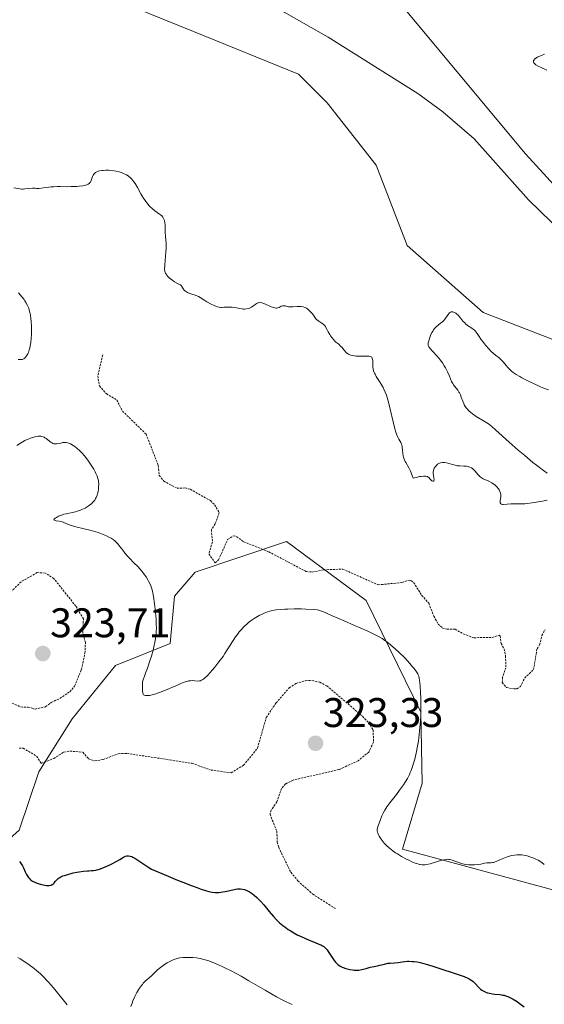
# Model space of a CAD drawing. Units: metres. Extents: x 629022 to 632507, y 4669471 to 4671848.
# Drawn here: x 629828 to 629955, y 4670302 to 4670540 of the extents above; entities that cross this region are included whole.
import ezdxf
from ezdxf.enums import TextEntityAlignment as Align

# ---------------------------------------------------------------- set-up
doc = ezdxf.new("R2010")
doc.units = ezdxf.units.M
doc.header["$MEASUREMENT"] = 0
doc.linetypes.add('TRAZOS', pattern=[0.75, 0.5, -0.25])
for name, color, linetype, lineweight in [('Carátula', 7, 'Continuous', 5), ('Corriente natural lineal', 142, 'Continuous', 13), ('Curva de nivel auxiliar', 36, 'TRAZOS', 0), ('Curva de nivel maestra', 36, 'Continuous', 30), ('Curva de nivel normal', 36, 'Continuous', 0), ('Matorral', 135, 'Continuous', 0), ('Matorral CxS', 135, 'Continuous', 0), ('Punto de cota en terreno', 7, 'Continuous', 0), ('Rótulo de punto de cota en terreno', 19, 'Continuous', 0)]:
    doc.layers.add(name, color=color, linetype=linetype, lineweight=lineweight)
doc.styles.add('Arial', font='txt', dxfattribs={"height": 0.2})

# ---------------------------------------------------------------- blocks, each defined once
blk = doc.blocks.new('*U171')
at = {"layer": 'Curva de nivel normal', "color": 36, "linetype": 'Continuous', "lineweight": 0}
for points in [[(629827.91, 4670473.63, 320), (629828.79, 4670472.62, 320), (629829.24, 4670472.03, 320), (629829.44, 4670471.74, 320), (629829.72, 4670471.31, 320), (629830.07, 4670470.64, 320), (629830.37, 4670469.92, 320), (629830.49, 4670469.55, 320), (629830.6, 4670469.15, 320), (629830.78, 4670468.31, 320), (629830.92, 4670467.41, 320), (629830.98, 4670466.79, 320), (629831.06, 4670465.51, 320), (629831.08, 4670464.2, 320), (629831.06, 4670463.55, 320), (629831.01, 4670462.59, 320), (629830.9, 4670461.66, 320), (629830.83, 4670461.22, 320), (629830.66, 4670460.37, 320), (629830.51, 4670459.85, 320), (629830.29, 4670459.23, 320), (629830.17, 4670458.94, 320), (629829.88, 4670458.4, 320), (629829.72, 4670458.18, 320), (629829.56, 4670457.99, 320), (629829.45, 4670457.89, 320), (629829.22, 4670457.72, 320), (629829.09, 4670457.66, 320), (629828.83, 4670457.57, 320), (629828.53, 4670457.53, 320), (629828.31, 4670457.52, 320), (629827.83, 4670457.54, 320)], [(629827.5, 4670436.74, 320), (629828.39, 4670437.31, 320), (629828.82, 4670437.56, 320), (629829.47, 4670437.91, 320), (629830.4, 4670438.35, 320), (629830.81, 4670438.51, 320), (629831.59, 4670438.76, 320), (629832.14, 4670438.89, 320), (629832.65, 4670438.96, 320), (629832.88, 4670438.98, 320), (629833.32, 4670438.96, 320), (629833.52, 4670438.93, 320), (629833.91, 4670438.82, 320), (629834.15, 4670438.71, 320), (629834.32, 4670438.62, 320), (629834.64, 4670438.4, 320), (629834.89, 4670438.2, 320), (629835.41, 4670437.76, 320), (629835.82, 4670437.46, 320), (629836.11, 4670437.29, 320), (629836.25, 4670437.23, 320), (629836.48, 4670437.16, 320), (629836.71, 4670437.12, 320), (629836.87, 4670437.11, 320), (629837.19, 4670437.12, 320), (629837.51, 4670437.17, 320), (629838.15, 4670437.32, 320), (629838.6, 4670437.42, 320), (629838.97, 4670437.47, 320), (629839.16, 4670437.48, 320), (629839.43, 4670437.46, 320), (629839.83, 4670437.38, 320), (629840.05, 4670437.31, 320), (629840.5, 4670437.11, 320), (629841.17, 4670436.72, 320), (629841.53, 4670436.47, 320), (629842.11, 4670436.03, 320), (629842.7, 4670435.49, 320), (629843, 4670435.2, 320), (629843.3, 4670434.88, 320), (629843.9, 4670434.19, 320), (629844.48, 4670433.46, 320), (629844.85, 4670432.96, 320), (629845.52, 4670431.98, 320), (629846.13, 4670430.96, 320), (629846.45, 4670430.35, 320), (629846.64, 4670429.97, 320), (629846.94, 4670429.3, 320), (629847.14, 4670428.72, 320), (629847.21, 4670428.46, 320), (629847.28, 4670428.06, 320), (629847.33, 4670427.38, 320), (629847.31, 4670426.65, 320), (629847.28, 4670426.25, 320), (629847.19, 4670425.62, 320), (629847.04, 4670424.99, 320), (629846.94, 4670424.68, 320), (629846.72, 4670424.14, 320), (629846.58, 4670423.89, 320), (629846.35, 4670423.51, 320), (629846.07, 4670423.16, 320), (629845.92, 4670422.98, 320), (629845.58, 4670422.65, 320), (629845.39, 4670422.49, 320), (629845.09, 4670422.25, 320), (629844.76, 4670422.02, 320), (629844.04, 4670421.6, 320), (629843.26, 4670421.23, 320), (629842.72, 4670421.01, 320), (629842.37, 4670420.88, 320), (629841.67, 4670420.67, 320), (629840.93, 4670420.49, 320), (629839.54, 4670420.22, 320), (629838.87, 4670420.07, 320), (629838.54, 4670419.97, 320), (629837.87, 4670419.72, 320), (629837.59, 4670419.6, 320), (629837.09, 4670419.34, 320), (629836.79, 4670419.15, 320), (629836.52, 4670418.89, 320), (629836.48, 4670418.79, 320), (629836.57, 4670418.66, 320), (629836.77, 4670418.58, 320), (629837.04, 4670418.52, 320), (629837.75, 4670418.42, 320), (629838.33, 4670418.3, 320), (629838.88, 4670418.12, 320), (629839.98, 4670417.65, 320), (629840.62, 4670417.4, 320), (629840.98, 4670417.27, 320), (629841.8, 4670417.05, 320), (629843.78, 4670416.59, 320), (629845.51, 4670416.16, 320), (629846.62, 4670415.85, 320), (629847.18, 4670415.67, 320), (629848.02, 4670415.38, 320), (629848.83, 4670415.05, 320), (629849.22, 4670414.87, 320), (629849.96, 4670414.5, 320), (629850.31, 4670414.29, 320), (629850.79, 4670413.97, 320), (629851.22, 4670413.63, 320), (629851.48, 4670413.4, 320), (629851.95, 4670412.91, 320), (629852.36, 4670412.4, 320), (629853.13, 4670411.36, 320), (629853.71, 4670410.59, 320), (629854.35, 4670409.86, 320), (629854.82, 4670409.39, 320), (629855.78, 4670408.45, 320), (629856.86, 4670407.37, 320), (629857.2, 4670407, 320), (629857.85, 4670406.23, 320), (629858.43, 4670405.44, 320), (629858.79, 4670404.92, 320), (629859.21, 4670404.23, 320), (629859.39, 4670403.9, 320), (629859.75, 4670403.15, 320), (629859.9, 4670402.78, 320), (629860.15, 4670402.01, 320), (629860.3, 4670401.45, 320), (629860.56, 4670400.16, 320), (629860.81, 4670398.41, 320), (629860.97, 4670397.14, 320), (629861.13, 4670395.47, 320), (629861.19, 4670394.7, 320), (629861.26, 4670393.3, 320), (629861.27, 4670392.65, 320), (629861.23, 4670391.69, 320), (629861.19, 4670391.19, 320), (629861.08, 4670390.13, 320), (629860.9, 4670389.04, 320), (629860.77, 4670388.39, 320), (629860.49, 4670387.23, 320), (629860.07, 4670385.76, 320), (629859.79, 4670384.89, 320), (629859.1, 4670382.82, 320), (629858.68, 4670381.6, 320), (629857.92, 4670379.51, 320), (629857.88, 4670378.05, 320), (629857.88, 4670377.54, 320), (629857.9, 4670377.26, 320), (629857.96, 4670376.84, 320), (629858.06, 4670376.57, 320), (629858.2, 4670376.39, 320), (629858.35, 4670376.31, 320), (629858.63, 4670376.23, 320), (629858.79, 4670376.21, 320), (629859.07, 4670376.2, 320), (629859.6, 4670376.26, 320), (629860.26, 4670376.4, 320), (629860.65, 4670376.51, 320), (629862.03, 4670376.96, 320), (629863.07, 4670377.35, 320), (629864.49, 4670377.92, 320), (629865.17, 4670378.22, 320), (629865.82, 4670378.51, 320), (629867.01, 4670379.06, 320), (629867.8, 4670379.4, 320), (629868.53, 4670379.66, 320), (629868.88, 4670379.74, 320), (629869.09, 4670379.78, 320), (629869.51, 4670379.82, 320), (629869.9, 4670379.83, 320), (629870.62, 4670379.77, 320), (629871.34, 4670379.72, 320), (629871.73, 4670379.76, 320), (629871.93, 4670379.8, 320), (629872.23, 4670379.92, 320), (629872.56, 4670380.11, 320), (629872.73, 4670380.24, 320), (629873.12, 4670380.56, 320), (629873.34, 4670380.76, 320), (629873.69, 4670381.11, 320), (629874.41, 4670381.89, 320), (629874.81, 4670382.35, 320), (629875.44, 4670383.11, 320), (629876.42, 4670384.37, 320), (629877.41, 4670385.71, 320), (629877.88, 4670386.4, 320), (629880.46, 4670390.42, 320), (629881.04, 4670391.22, 320), (629881.33, 4670391.61, 320), (629881.78, 4670392.16, 320), (629882.26, 4670392.67, 320), (629882.58, 4670392.99, 320), (629883.25, 4670393.59, 320), (629883.58, 4670393.87, 320), (629884.25, 4670394.38, 320), (629884.92, 4670394.84, 320), (629885.35, 4670395.11, 320), (629886.17, 4670395.58, 320), (629887.01, 4670396.01, 320), (629887.4, 4670396.19, 320), (629888.18, 4670396.48, 320), (629888.7, 4670396.63, 320), (629889.05, 4670396.72, 320), (629889.81, 4670396.86, 320), (629890.27, 4670396.93, 320), (629891.27, 4670397.04, 320), (629892.34, 4670397.12, 320), (629893.08, 4670397.16, 320), (629894.62, 4670397.2, 320), (629896.37, 4670397.18, 320), (629897.48, 4670397.15, 320), (629899.33, 4670397.05, 320), (629900.21, 4670396.95, 320), (629900.6, 4670396.87, 320), (629901.22, 4670396.67, 320), (629901.59, 4670396.54, 320), (629902.49, 4670396.16, 320), (629903.7, 4670395.63, 320), (629906.73, 4670394.27, 320), (629909.21, 4670393.19, 320), (629912.31, 4670391.87, 320), (629913.78, 4670391.18, 320), (629914.73, 4670390.68, 320), (629915.2, 4670390.42, 320), (629915.89, 4670389.99, 320), (629916.58, 4670389.53, 320), (629917.03, 4670389.2, 320), (629917.92, 4670388.52, 320), (629919.19, 4670387.44, 320), (629919.98, 4670386.72, 320), (629921.38, 4670385.33, 320), (629922.65, 4670383.98, 320), (629923.3, 4670383.2, 320), (629923.67, 4670382.74, 320), (629924.24, 4670381.94, 320), (629924.52, 4670381.49, 320), (629924.63, 4670381.27, 320), (629924.77, 4670380.93, 320), (629924.92, 4670380.36, 320), (629924.98, 4670380.03, 320), (629925.08, 4670379.21, 320), (629925.14, 4670378.54, 320), (629925.23, 4670376.92, 320), (629925.28, 4670375.56, 320), (629925.3, 4670373.45, 320), (629925.26, 4670371.41, 320), (629925.2, 4670370.11, 320), (629925.14, 4670369.26, 320), (629924.99, 4670367.59, 320), (629924.79, 4670365.96, 320), (629924.68, 4670365.16, 320), (629924.48, 4670363.99, 320), (629924.15, 4670362.28, 320), (629923.81, 4670360.82, 320), (629923.62, 4670360.11, 320), (629923.3, 4670359.08, 320), (629922.93, 4670358.08, 320), (629922.72, 4670357.59, 320), (629922.5, 4670357.11, 320), (629922.02, 4670356.17, 320), (629921.47, 4670355.24, 320), (629921.06, 4670354.61, 320), (629920.14, 4670353.31, 320), (629919.36, 4670352.29, 320), (629917.78, 4670350.26, 320), (629917.09, 4670349.32, 320), (629916.79, 4670348.88, 320), (629916.54, 4670348.47, 320), (629916.14, 4670347.74, 320), (629915.84, 4670347.09, 320), (629915.41, 4670345.95, 320), (629915, 4670344.92, 320), (629914.84, 4670344.42, 320), (629914.74, 4670343.93, 320), (629914.73, 4670343.68, 320), (629914.74, 4670343.44, 320), (629914.77, 4670343.28, 320), (629914.85, 4670342.96, 320), (629915.05, 4670342.48, 320), (629915.22, 4670342.16, 320), (629915.65, 4670341.51, 320), (629916.16, 4670340.85, 320), (629916.44, 4670340.52, 320), (629916.9, 4670340.03, 320), (629917.66, 4670339.32, 320), (629918.51, 4670338.64, 320), (629919.14, 4670338.19, 320), (629919.6, 4670337.9, 320), (629920.62, 4670337.29, 320), (629921.79, 4670336.66, 320), (629922.4, 4670336.35, 320), (629923.3, 4670335.94, 320), (629924.16, 4670335.6, 320), (629924.56, 4670335.48, 320), (629924.93, 4670335.38, 320), (629925.16, 4670335.33, 320), (629925.6, 4670335.28, 320), (629925.81, 4670335.27, 320), (629926.23, 4670335.29, 320), (629926.64, 4670335.34, 320), (629927.53, 4670335.54, 320), (629929.84, 4670336.22, 320), (629930.87, 4670336.5, 320), (629931.4, 4670336.59, 320), (629931.63, 4670336.61, 320), (629932.04, 4670336.59, 320), (629932.3, 4670336.55, 320), (629932.87, 4670336.37, 320), (629933.97, 4670335.95, 320), (629934.63, 4670335.73, 320), (629935.35, 4670335.53, 320), (629935.74, 4670335.45, 320), (629936.13, 4670335.38, 320), (629936.94, 4670335.3, 320), (629937.74, 4670335.27, 320), (629938.26, 4670335.28, 320), (629939.2, 4670335.35, 320), (629939.8, 4670335.44, 320), (629940.73, 4670335.63, 320), (629941.26, 4670335.72, 320), (629942.24, 4670335.72, 320), (629942.66, 4670335.79, 320), (629942.91, 4670335.86, 320), (629943.5, 4670336.07, 320), (629944.97, 4670336.68, 320), (629946.21, 4670337.16, 320), (629946.96, 4670337.4, 320), (629947.34, 4670337.5, 320), (629947.92, 4670337.62, 320), (629948.51, 4670337.69, 320), (629948.81, 4670337.71, 320), (629949.42, 4670337.71, 320), (629949.74, 4670337.69, 320), (629950.22, 4670337.63, 320), (629950.71, 4670337.53, 320), (629951.04, 4670337.44, 320), (629951.7, 4670337.23, 320), (629952.67, 4670336.85, 320), (629953.28, 4670336.56, 320), (629953.66, 4670336.37, 320), (629954.32, 4670335.97, 320), (629954.64, 4670335.75, 320), (629955.17, 4670335.34, 320)]]:
    blk.add_polyline3d(points, dxfattribs=at)
blk = doc.blocks.new('*U180')
at = {"layer": 'Curva de nivel normal', "color": 36, "linetype": 'Continuous', "lineweight": 0}
for points in [[(629826.75, 4670499.04, 315), (629828.22, 4670498.8, 315), (629828.73, 4670498.77, 315), (629829, 4670498.78, 315), (629829.41, 4670498.82, 315), (629830.37, 4670498.93, 315), (629831.26, 4670498.98, 315), (629831.93, 4670498.98, 315), (629832.3, 4670498.95, 315), (629832.89, 4670498.89, 315), (629833.99, 4670499.08, 315), (629834.65, 4670499.17, 315), (629835.83, 4670499.3, 315), (629836.35, 4670499.34, 315), (629837.29, 4670499.38, 315), (629838.11, 4670499.38, 315), (629839.58, 4670499.35, 315), (629840.65, 4670499.36, 315), (629842.01, 4670499.42, 315), (629842.63, 4670499.48, 315), (629843.46, 4670499.59, 315), (629843.82, 4670499.66, 315), (629844.41, 4670499.81, 315), (629844.64, 4670499.91, 315), (629844.78, 4670499.98, 315), (629845.01, 4670500.14, 315), (629845.2, 4670500.33, 315), (629845.31, 4670500.48, 315), (629845.48, 4670500.83, 315), (629845.83, 4670501.83, 315), (629846, 4670502.17, 315), (629846.11, 4670502.34, 315), (629846.38, 4670502.64, 315), (629846.55, 4670502.78, 315), (629846.85, 4670502.96, 315), (629847.21, 4670503.09, 315), (629847.49, 4670503.17, 315), (629848.09, 4670503.27, 315), (629848.41, 4670503.3, 315), (629849.08, 4670503.32, 315), (629849.77, 4670503.31, 315), (629850.22, 4670503.28, 315), (629851.08, 4670503.18, 315), (629851.52, 4670503.11, 315), (629852.3, 4670502.93, 315), (629852.96, 4670502.73, 315), (629853.35, 4670502.57, 315), (629854.04, 4670502.23, 315), (629854.44, 4670501.99, 315), (629854.64, 4670501.85, 315), (629854.93, 4670501.61, 315), (629855.37, 4670501.14, 315), (629855.85, 4670500.5, 315), (629856.11, 4670500.1, 315), (629856.69, 4670499.13, 315), (629857.55, 4670497.62, 315), (629858.02, 4670496.85, 315), (629858.74, 4670495.75, 315), (629859.11, 4670495.26, 315), (629859.48, 4670494.82, 315), (629859.73, 4670494.56, 315), (629860.22, 4670494.09, 315), (629860.92, 4670493.52, 315), (629862.06, 4670492.72, 315), (629862.27, 4670492.56, 315), (629862.6, 4670492.27, 315), (629862.83, 4670492.01, 315), (629862.94, 4670491.85, 315), (629863.1, 4670491.53, 315), (629863.22, 4670491.19, 315), (629863.27, 4670491, 315), (629863.33, 4670490.68, 315), (629863.39, 4670490.07, 315), (629863.42, 4670488.35, 315), (629863.46, 4670487.41, 315), (629863.62, 4670485.57, 315), (629863.65, 4670484.84, 315), (629863.64, 4670484.42, 315), (629863.59, 4670483.51, 315), (629863.41, 4670481.55, 315), (629863.3, 4670480.27, 315), (629863.28, 4670479.39, 315), (629863.31, 4670478.98, 315), (629863.36, 4670478.77, 315), (629863.49, 4670478.41, 315), (629863.69, 4670478.08, 315), (629863.82, 4670477.91, 315), (629864.05, 4670477.65, 315), (629864.49, 4670477.24, 315), (629865.26, 4670476.63, 315), (629865.67, 4670476.34, 315), (629866.24, 4670475.98, 315), (629866.57, 4670475.81, 315), (629867.08, 4670475.57, 315), (629867.34, 4670475.38, 315), (629867.46, 4670475.21, 315), (629867.68, 4670474.79, 315), (629867.82, 4670474.55, 315), (629867.92, 4670474.43, 315), (629868.15, 4670474.19, 315), (629868.35, 4670474.03, 315), (629868.8, 4670473.74, 315), (629869.4, 4670473.47, 315), (629869.82, 4670473.32, 315), (629870.7, 4670473.07, 315), (629871.32, 4670472.85, 315), (629871.51, 4670472.76, 315), (629871.88, 4670472.56, 315), (629873.04, 4670471.79, 315), (629873.51, 4670471.5, 315), (629874.51, 4670470.95, 315), (629875.24, 4670470.6, 315), (629875.81, 4670470.37, 315), (629876.08, 4670470.28, 315), (629876.49, 4670470.19, 315), (629876.91, 4670470.15, 315), (629877.14, 4670470.14, 315), (629877.63, 4670470.16, 315), (629878.75, 4670470.23, 315), (629879.34, 4670470.23, 315), (629879.65, 4670470.21, 315), (629880.27, 4670470.12, 315), (629881.48, 4670469.86, 315), (629882.05, 4670469.77, 315), (629882.32, 4670469.74, 315), (629882.59, 4670469.73, 315), (629883.08, 4670469.77, 315), (629883.53, 4670469.88, 315), (629883.8, 4670469.97, 315), (629884.29, 4670470.2, 315), (629884.6, 4670470.4, 315), (629885.12, 4670470.79, 315), (629885.48, 4670471.05, 315), (629885.69, 4670471.18, 315), (629885.81, 4670471.23, 315), (629886, 4670471.28, 315), (629886.34, 4670471.3, 315), (629886.78, 4670471.22, 315), (629887.04, 4670471.14, 315), (629887.65, 4670470.91, 315), (629889.03, 4670470.31, 315), (629889.68, 4670470.08, 315), (629889.97, 4670470.01, 315), (629890.22, 4670469.97, 315), (629890.37, 4670469.97, 315), (629890.64, 4670470, 315), (629890.97, 4670470.11, 315), (629891.47, 4670470.4, 315), (629891.58, 4670470.46, 315), (629891.82, 4670470.53, 315), (629892.05, 4670470.55, 315), (629892.21, 4670470.54, 315), (629892.52, 4670470.49, 315), (629892.67, 4670470.45, 315), (629893, 4670470.37, 315), (629893.29, 4670470.31, 315), (629893.83, 4670470.26, 315), (629894.29, 4670470.28, 315), (629895.33, 4670470.36, 315), (629896.11, 4670470.37, 315), (629896.34, 4670470.35, 315), (629896.78, 4670470.27, 315), (629897.19, 4670470.14, 315), (629897.44, 4670470.02, 315), (629897.6, 4670469.92, 315), (629897.92, 4670469.7, 315), (629898.44, 4670469.25, 315), (629898.76, 4670468.91, 315), (629898.96, 4670468.68, 315), (629899.3, 4670468.23, 315), (629899.44, 4670468.03, 315), (629899.69, 4670467.65, 315), (629899.88, 4670467.4, 315), (629900.11, 4670467.16, 315), (629900.24, 4670467.05, 315), (629900.57, 4670466.82, 315), (629901.31, 4670466.36, 315), (629901.66, 4670466.1, 315), (629901.82, 4670465.96, 315), (629901.96, 4670465.81, 315), (629902.19, 4670465.48, 315), (629902.33, 4670465.24, 315), (629902.61, 4670464.7, 315), (629902.84, 4670464.24, 315), (629903.24, 4670463.58, 315), (629903.46, 4670463.24, 315), (629903.82, 4670462.74, 315), (629904.19, 4670462.28, 315), (629904.38, 4670462.08, 315), (629904.74, 4670461.74, 315), (629905.42, 4670461.21, 315), (629905.88, 4670460.8, 315), (629906.16, 4670460.48, 315), (629906.69, 4670459.78, 315), (629907.11, 4670459.3, 315), (629907.37, 4670459.06, 315), (629907.51, 4670458.96, 315), (629907.74, 4670458.82, 315), (629908.12, 4670458.65, 315), (629908.33, 4670458.58, 315), (629908.79, 4670458.47, 315), (629909.62, 4670458.36, 315), (629910.21, 4670458.32, 315), (629910.61, 4670458.31, 315), (629911.38, 4670458.32, 315), (629912.37, 4670458.37, 315), (629912.77, 4670458.36, 315), (629913.1, 4670458.29, 315), (629913.23, 4670458.22, 315), (629913.41, 4670458.06, 315), (629913.52, 4670457.89, 315), (629913.62, 4670457.57, 315), (629913.66, 4670457.32, 315), (629913.68, 4670456.76, 315), (629913.66, 4670456.11, 315), (629913.67, 4670455.76, 315), (629913.74, 4670455.18, 315), (629913.85, 4670454.77, 315), (629913.92, 4670454.55, 315), (629914.08, 4670454.2, 315), (629914.2, 4670453.96, 315), (629914.51, 4670453.44, 315), (629915.29, 4670452.25, 315), (629915.71, 4670451.55, 315), (629916.14, 4670450.76, 315), (629916.35, 4670450.33, 315), (629916.66, 4670449.63, 315), (629916.94, 4670448.88, 315), (629917.12, 4670448.35, 315), (629917.45, 4670447.25, 315), (629917.89, 4670445.55, 315), (629918.59, 4670442.45, 315), (629919.01, 4670440.77, 315), (629919.26, 4670439.94, 315), (629919.42, 4670439.49, 315), (629919.74, 4670438.75, 315), (629919.97, 4670438.28, 315), (629920.41, 4670437.45, 315), (629920.58, 4670437.06, 315), (629920.65, 4670436.86, 315), (629920.74, 4670436.44, 315), (629920.83, 4670435.54, 315), (629920.89, 4670434.84, 315), (629921.01, 4670434.21, 315), (629921.1, 4670433.88, 315), (629921.27, 4670433.38, 315), (629921.5, 4670432.86, 315), (629921.64, 4670432.59, 315), (629922.34, 4670431.33, 315), (629922.76, 4670430.5, 315), (629923.2, 4670429.46, 315), (629923.43, 4670428.84, 315), (629924.44, 4670429.1, 315), (629925, 4670429.21, 315), (629925.33, 4670429.26, 315), (629925.89, 4670429.32, 315), (629926.23, 4670429.32, 315), (629926.42, 4670429.3, 315), (629926.73, 4670429.24, 315), (629926.86, 4670429.19, 315), (629927.06, 4670429.08, 315), (629927.21, 4670428.95, 315), (629927.53, 4670428.54, 315), (629927.75, 4670428.32, 315), (629927.95, 4670428.18, 315), (629928.15, 4670428.1, 315), (629928.34, 4670428.12, 315), (629928.43, 4670428.21, 315), (629928.47, 4670428.37, 315), (629928.48, 4670428.51, 315), (629928.44, 4670428.86, 315), (629928.32, 4670429.55, 315), (629928.28, 4670429.95, 315), (629928.29, 4670430.37, 315), (629928.32, 4670430.59, 315), (629928.46, 4670431.03, 315), (629928.54, 4670431.22, 315), (629928.76, 4670431.59, 315), (629928.96, 4670431.84, 315), (629929.29, 4670432.17, 315), (629929.47, 4670432.3, 315), (629929.66, 4670432.41, 315), (629929.8, 4670432.48, 315), (629930.07, 4670432.57, 315), (629930.51, 4670432.63, 315), (629930.83, 4670432.63, 315), (629931.05, 4670432.61, 315), (629931.52, 4670432.54, 315), (629932.09, 4670432.39, 315), (629933.29, 4670432.04, 315), (629933.88, 4670431.89, 315), (629934.17, 4670431.84, 315), (629934.71, 4670431.77, 315), (629935.69, 4670431.75, 315), (629936.35, 4670431.72, 315), (629936.72, 4670431.65, 315), (629936.9, 4670431.6, 315), (629937.16, 4670431.5, 315), (629937.54, 4670431.3, 315), (629937.9, 4670431.04, 315), (629938.07, 4670430.88, 315), (629938.4, 4670430.53, 315), (629939.07, 4670429.72, 315), (629939.45, 4670429.33, 315), (629939.66, 4670429.15, 315), (629939.88, 4670428.98, 315), (629940.36, 4670428.7, 315), (629940.7, 4670428.53, 315), (629941.38, 4670428.22, 315), (629941.88, 4670427.99, 315), (629942.49, 4670427.66, 315), (629942.77, 4670427.48, 315), (629943.16, 4670427.2, 315), (629943.52, 4670426.89, 315), (629943.68, 4670426.72, 315), (629944.07, 4670426.23, 315), (629944.24, 4670425.98, 315), (629944.44, 4670425.58, 315), (629944.57, 4670425.18, 315), (629944.62, 4670424.98, 315), (629944.64, 4670424.78, 315), (629944.64, 4670424.39, 315), (629944.5, 4670423.35, 315), (629944.49, 4670422.98, 315), (629944.52, 4670422.82, 315), (629944.63, 4670422.63, 315), (629944.81, 4670422.51, 315), (629944.93, 4670422.47, 315), (629945.25, 4670422.46, 315), (629946.18, 4670422.56, 315), (629947.1, 4670422.62, 315), (629947.8, 4670422.62, 315), (629949.49, 4670422.59, 315), (629950.49, 4670422.63, 315), (629951.04, 4670422.68, 315), (629952.21, 4670422.84, 315), (629954.69, 4670423.28, 315), (629955.89, 4670423.47, 315)], [(629955.89, 4670430.01, 315), (629954.99, 4670430.65, 315), (629953.31, 4670431.93, 315), (629952.41, 4670432.65, 315), (629950.42, 4670434.29, 315), (629948.86, 4670435.61, 315), (629946.66, 4670437.52, 315), (629943.35, 4670440.54, 315), (629942.47, 4670441.29, 315), (629942.05, 4670441.63, 315), (629941.63, 4670441.94, 315), (629940.82, 4670442.48, 315), (629938.65, 4670443.78, 315), (629938.34, 4670443.98, 315), (629937.78, 4670444.38, 315), (629937.29, 4670444.78, 315), (629937, 4670445.05, 315), (629936.5, 4670445.58, 315), (629936.34, 4670445.78, 315), (629936.05, 4670446.18, 315), (629935.81, 4670446.59, 315), (629935.66, 4670446.87, 315), (629935.41, 4670447.46, 315), (629935.07, 4670448.45, 315), (629934.87, 4670448.95, 315), (629934.64, 4670449.44, 315), (629934.51, 4670449.67, 315), (629934.2, 4670450.11, 315), (629933.5, 4670450.97, 315), (629933.15, 4670451.44, 315), (629932.99, 4670451.69, 315), (629932.71, 4670452.24, 315), (629932.19, 4670453.51, 315), (629931.74, 4670454.56, 315), (629931.25, 4670455.53, 315), (629930.97, 4670456.02, 315), (629930.5, 4670456.75, 315), (629929.99, 4670457.45, 315), (629929.72, 4670457.8, 315), (629929.15, 4670458.44, 315), (629928.07, 4670459.58, 315), (629927.45, 4670460.26, 315), (629927.19, 4670460.63, 315), (629927.12, 4670460.8, 315), (629927.08, 4670460.91, 315), (629927.04, 4670461.14, 315), (629927.05, 4670461.39, 315), (629927.08, 4670461.58, 315), (629927.19, 4670462.02, 315), (629927.46, 4670462.86, 315), (629927.64, 4670463.33, 315), (629927.97, 4670464.04, 315), (629928.23, 4670464.49, 315), (629928.37, 4670464.71, 315), (629928.58, 4670465, 315), (629928.74, 4670465.18, 315), (629929.06, 4670465.5, 315), (629929.39, 4670465.78, 315), (629930.07, 4670466.29, 315), (629930.56, 4670466.68, 315), (629930.78, 4670466.91, 315), (629931.18, 4670467.41, 315), (629931.89, 4670468.44, 315), (629932.13, 4670468.72, 315), (629932.24, 4670468.83, 315), (629932.43, 4670468.96, 315), (629932.62, 4670469.04, 315), (629932.76, 4670469.06, 315), (629933.04, 4670469.05, 315), (629933.18, 4670469.02, 315), (629933.47, 4670468.9, 315), (629933.76, 4670468.73, 315), (629933.95, 4670468.59, 315), (629934.32, 4670468.25, 315), (629934.71, 4670467.81, 315), (629935.48, 4670466.84, 315), (629935.9, 4670466.37, 315), (629936.12, 4670466.16, 315), (629936.61, 4670465.76, 315), (629937.61, 4670465.08, 315), (629938.06, 4670464.77, 315), (629938.25, 4670464.62, 315), (629938.42, 4670464.46, 315), (629938.7, 4670464.15, 315), (629938.94, 4670463.82, 315), (629939.4, 4670463.08, 315), (629939.84, 4670462.43, 315), (629940.19, 4670461.96, 315), (629940.97, 4670460.98, 315), (629941.8, 4670460.04, 315), (629942.23, 4670459.59, 315), (629942.89, 4670458.98, 315), (629943.35, 4670458.61, 315), (629944.23, 4670457.91, 315), (629944.65, 4670457.55, 315), (629944.84, 4670457.36, 315), (629945.21, 4670456.95, 315), (629945.93, 4670456.06, 315), (629946.33, 4670455.59, 315), (629946.55, 4670455.35, 315), (629947, 4670454.93, 315), (629947.25, 4670454.72, 315), (629947.67, 4670454.41, 315), (629948.39, 4670453.91, 315), (629949.24, 4670453.4, 315), (629949.72, 4670453.12, 315), (629951.36, 4670452.27, 315), (629952.54, 4670451.7, 315), (629954.08, 4670451, 315), (629954.79, 4670450.7, 315), (629956.19, 4670450.17, 315)], [(629955.79, 4670527.52, 315), (629954.41, 4670528.15, 315), (629953.72, 4670528.5, 315), (629953.14, 4670528.86, 315), (629952.91, 4670529.04, 315), (629952.74, 4670529.21, 315), (629952.66, 4670529.33, 315), (629952.57, 4670529.55, 315), (629952.55, 4670529.66, 315), (629952.59, 4670529.87, 315), (629952.69, 4670530.08, 315), (629952.8, 4670530.21, 315), (629953.09, 4670530.44, 315), (629953.51, 4670530.68, 315), (629953.84, 4670530.83, 315), (629954.52, 4670531.1, 315), (629955.24, 4670531.4, 315)]]:
    blk.add_polyline3d(points, dxfattribs=at)
blk = doc.blocks.new('*U182')
at = {"layer": 'Curva de nivel maestra', "color": 36, "linetype": 'Continuous', "lineweight": 30}
blk.add_polyline3d([(629828.19, 4670336.06, 325), (629828.43, 4670335.74, 325), (629828.58, 4670335.52, 325), (629828.85, 4670335.05, 325), (629829.1, 4670334.56, 325), (629829.54, 4670333.59, 325), (629829.85, 4670332.95, 325), (629830, 4670332.68, 325), (629830.31, 4670332.22, 325), (629830.63, 4670331.87, 325), (629830.85, 4670331.67, 325), (629831.33, 4670331.34, 325), (629831.87, 4670331.04, 325), (629832.17, 4670330.91, 325), (629832.65, 4670330.72, 325), (629833.47, 4670330.48, 325), (629834.29, 4670330.32, 325), (629834.7, 4670330.28, 325), (629835.11, 4670330.27, 325), (629835.3, 4670330.28, 325), (629835.66, 4670330.34, 325), (629835.83, 4670330.38, 325), (629836.05, 4670330.48, 325), (629836.18, 4670330.57, 325), (629836.42, 4670330.78, 325), (629836.57, 4670330.94, 325), (629836.88, 4670331.32, 325), (629837.17, 4670331.63, 325), (629837.54, 4670331.94, 325), (629837.77, 4670332.1, 325), (629838.17, 4670332.33, 325), (629838.66, 4670332.56, 325), (629839.02, 4670332.7, 325), (629839.82, 4670332.96, 325), (629841.12, 4670333.31, 325), (629842, 4670333.49, 325), (629842.57, 4670333.6, 325), (629843.61, 4670333.74, 325), (629844.57, 4670333.82, 325), (629844.94, 4670333.83, 325), (629845.61, 4670333.86, 325), (629846.09, 4670333.89, 325), (629846.59, 4670333.96, 325), (629846.86, 4670334.02, 325), (629847.28, 4670334.13, 325), (629847.74, 4670334.27, 325), (629848.76, 4670334.67, 325), (629849.82, 4670335.15, 325), (629850.5, 4670335.49, 325), (629851.71, 4670336.14, 325), (629852.4, 4670336.53, 325), (629853.31, 4670337.08, 325), (629853.66, 4670337.26, 325), (629853.82, 4670337.32, 325), (629854.13, 4670337.41, 325), (629854.29, 4670337.43, 325), (629854.54, 4670337.44, 325), (629854.93, 4670337.39, 325), (629855.36, 4670337.25, 325), (629855.58, 4670337.15, 325), (629856.07, 4670336.85, 325), (629857.73, 4670335.73, 325), (629859.17, 4670334.8, 325), (629860.11, 4670334.22, 325), (629864.13, 4670332.51, 325), (629866.37, 4670331.58, 325), (629867.69, 4670331.04, 325), (629869.94, 4670330.16, 325), (629871.32, 4670329.66, 325), (629872.11, 4670329.38, 325), (629873.41, 4670328.97, 325), (629873.94, 4670328.82, 325), (629874.81, 4670328.63, 325), (629875.47, 4670328.54, 325), (629875.82, 4670328.53, 325), (629876.42, 4670328.57, 325), (629877.35, 4670328.71, 325), (629877.94, 4670328.82, 325), (629879.03, 4670329.07, 325), (629880.08, 4670329.3, 325), (629880.39, 4670329.36, 325), (629880.93, 4670329.42, 325), (629881.4, 4670329.44, 325), (629881.67, 4670329.43, 325), (629882.16, 4670329.38, 325), (629882.59, 4670329.28, 325), (629882.81, 4670329.21, 325), (629883.16, 4670329.06, 325), (629883.79, 4670328.7, 325), (629884.51, 4670328.21, 325), (629884.92, 4670327.9, 325), (629885.57, 4670327.36, 325), (629886.25, 4670326.73, 325), (629886.58, 4670326.38, 325), (629887.25, 4670325.62, 325), (629888.59, 4670323.97, 325), (629889.62, 4670322.74, 325), (629890.27, 4670322.05, 325), (629890.6, 4670321.72, 325), (629891.11, 4670321.25, 325), (629891.91, 4670320.57, 325), (629892.33, 4670320.25, 325), (629893.2, 4670319.64, 325), (629893.65, 4670319.34, 325), (629894.58, 4670318.79, 325), (629895.52, 4670318.27, 325), (629896.15, 4670317.96, 325), (629897.36, 4670317.4, 325), (629898.22, 4670317.03, 325), (629899.72, 4670316.45, 325), (629900.62, 4670316.1, 325), (629901.23, 4670315.82, 325), (629901.48, 4670315.69, 325), (629901.8, 4670315.48, 325), (629901.95, 4670315.37, 325), (629902.22, 4670315.13, 325), (629902.61, 4670314.67, 325), (629902.88, 4670314.3, 325), (629903.49, 4670313.35, 325), (629903.98, 4670312.56, 325), (629904.27, 4670312.15, 325), (629904.6, 4670311.74, 325), (629904.78, 4670311.54, 325), (629905.19, 4670311.16, 325), (629905.42, 4670310.98, 325), (629905.8, 4670310.74, 325), (629906.21, 4670310.52, 325), (629906.51, 4670310.39, 325), (629907.13, 4670310.17, 325), (629907.45, 4670310.09, 325), (629908.1, 4670309.94, 325), (629908.75, 4670309.84, 325), (629909.16, 4670309.8, 325), (629909.93, 4670309.78, 325), (629910.31, 4670309.8, 325), (629910.98, 4670309.9, 325), (629911.36, 4670309.99, 325), (629912.04, 4670310.2, 325), (629912.52, 4670310.36, 325), (629913, 4670310.48, 325), (629914.02, 4670310.66, 325), (629914.83, 4670310.82, 325), (629915.38, 4670310.96, 325), (629916.5, 4670311.26, 325), (629917.31, 4670311.43, 325), (629917.83, 4670311.49, 325), (629918.89, 4670311.56, 325), (629919.8, 4670311.66, 325), (629920.8, 4670311.82, 325), (629921.38, 4670311.89, 325), (629922.05, 4670311.93, 325), (629922.41, 4670311.93, 325), (629923.21, 4670311.9, 325), (629923.65, 4670311.85, 325), (629924.37, 4670311.75, 325), (629925.15, 4670311.59, 325), (629925.71, 4670311.46, 325), (629926.87, 4670311.15, 325), (629928.68, 4670310.59, 325), (629934.78, 4670308.58, 325), (629935.79, 4670308.22, 325), (629936.63, 4670307.85, 325), (629937, 4670307.65, 325), (629937.35, 4670307.44, 325), (629937.94, 4670306.99, 325), (629938.45, 4670306.52, 325), (629939.25, 4670305.67, 325), (629939.73, 4670305.2, 325), (629940.03, 4670304.96, 325), (629940.23, 4670304.82, 325), (629940.66, 4670304.58, 325), (629941.15, 4670304.38, 325), (629941.43, 4670304.29, 325), (629941.87, 4670304.17, 325), (629942.63, 4670304.04, 325), (629943.2, 4670303.98, 325), (629944.45, 4670303.87, 325), (629945.11, 4670303.76, 325), (629945.44, 4670303.69, 325), (629946.04, 4670303.52, 325), (629946.35, 4670303.4, 325), (629946.84, 4670303.19, 325), (629947.64, 4670302.75, 325), (629948.58, 4670302.16, 325), (629949.12, 4670301.79, 325), (629950.31, 4670300.91, 325)], dxfattribs=at)
blk = doc.blocks.new('5PATER')
at = {"layer": 'Carátula', "linetype": 'Continuous', "lineweight": 5}
h = blk.add_hatch(color=250, dxfattribs=at)
edge = h.paths.add_edge_path()
edge.add_ellipse((0, 0.01), major_axis=(-1.33, -1.34), ratio=0.999422, start_angle=0, end_angle=360)

msp = doc.modelspace()

# ---------------------------------------------------------------- linework, layer by layer
at = {"layer": 'Corriente natural lineal', "color": 142, "linetype": 'Continuous', "lineweight": 13}
msp.add_polyline3d([(629964.96, 4670482.98, 311.77), (629951.32, 4670496.16, 311.61), (629938.2, 4670510.91, 311.65), (629930.61, 4670517.44, 311.57), (629924.56, 4670521.88, 311.54), (629902.84, 4670535.56, 311.44), (629875.17, 4670551.33, 311.2)], dxfattribs=at)
at = {"layer": 'Curva de nivel auxiliar', "color": 36, "linetype": 'TRAZOS', "lineweight": 0}
for points in [[(629848.3, 4670458.66, 317.5), (629847.11, 4670453.56, 317.5), (629847.49, 4670451.15, 317.5), (629849.19, 4670449.24, 317.5), (629851.69, 4670447.73, 317.5), (629853.07, 4670445.07, 317.5), (629858.81, 4670439.45, 317.5), (629861.75, 4670431.88, 317.5), (629861.96, 4670429.5, 317.5), (629863.06, 4670428.09, 317.5), (629866.3, 4670426.37, 317.5), (629868.25, 4670426.46, 317.5), (629869.5, 4670426.12, 317.5), (629874.35, 4670423.4, 317.5), (629875.38, 4670422.39, 317.5), (629876.47, 4670420.48, 317.5), (629875.51, 4670417.79, 317.5), (629874.59, 4670416.38, 317.5), (629874.85, 4670413.42, 317.5), (629873.98, 4670410.52, 317.5), (629875.52, 4670408.31, 317.5), (629876.34, 4670409.1, 317.5), (629878.52, 4670413.94, 317.5), (629879.91, 4670414.86, 317.5), (629880.71, 4670414.69, 317.5), (629882.39, 4670413.43, 317.5), (629888.47, 4670411.01, 317.5), (629897.55, 4670406.22, 317.5), (629899.02, 4670406.1, 317.5), (629901.74, 4670406.64, 317.5), (629906.39, 4670406.81, 317.5), (629914.97, 4670403.01, 317.5), (629920.69, 4670403.56, 317.5), (629922.45, 4670404.15, 317.5), (629922.93, 4670403.96, 317.5), (629923.53, 4670403.59, 317.5), (629925.48, 4670400.51, 317.5), (629927.22, 4670398.56, 317.5), (629928.41, 4670395.42, 317.5), (629929.5, 4670393.53, 317.5), (629930.55, 4670392.55, 317.5), (629931.61, 4670392.26, 317.5), (629933.57, 4670392.3, 317.5), (629935.52, 4670391.15, 317.5), (629938.09, 4670390.21, 317.5), (629942.57, 4670390.3, 317.5), (629944.32, 4670390.82, 317.5), (629944.52, 4670390.63, 317.5), (629944.7, 4670388.82, 317.5), (629945.46, 4670387.5, 317.5), (629945.77, 4670385.88, 317.5), (629945.88, 4670382.96, 317.5), (629945.05, 4670380.6, 317.5), (629944.99, 4670379.4, 317.5), (629946.01, 4670378.13, 317.5), (629947.91, 4670377.85, 317.5), (629948.52, 4670377.86, 317.5), (629949.44, 4670378.42, 317.5), (629950.43, 4670380.48, 317.5), (629952.55, 4670382.49, 317.5), (629953.4, 4670387.5, 317.5), (629954.02, 4670388.47, 317.5), (629954.6, 4670390.73, 317.5), (629955.36, 4670392.23, 317.5)], [(629831.94, 4670372.96, 322.5), (629834.47, 4670373.52, 322.5), (629835.84, 4670374.54, 322.5), (629837.94, 4670375.51, 322.5), (629840.32, 4670377.15, 322.5), (629841.48, 4670378.49, 322.5), (629843.13, 4670382.55, 322.5), (629843.98, 4670386.49, 322.5), (629844.11, 4670389.09, 322.5), (629843.44, 4670391.44, 322.5), (629843.62, 4670394.79, 322.5), (629841.79, 4670397.86, 322.5), (629836.48, 4670404.51, 322.5), (629834.42, 4670405.87, 322.5), (629832.43, 4670405.96, 322.5), (629828.52, 4670403.74, 322.5), (629826.27, 4670401.49, 322.5)], [(629828.06, 4670363.48, 322.5), (629829.03, 4670363.5, 322.5), (629832.3, 4670361.56, 322.5), (629833.42, 4670359.81, 322.5), (629836.43, 4670360.97, 322.5), (629838.83, 4670362.49, 322.5), (629840.37, 4670362.79, 322.5), (629843.49, 4670362.51, 322.5), (629844.89, 4670360.93, 322.5), (629846.35, 4670360.44, 322.5), (629848.37, 4670360.72, 322.5), (629852.06, 4670362.15, 322.5), (629854.11, 4670362.24, 322.5), (629869.87, 4670359.83, 322.5), (629874.54, 4670358.2, 322.5), (629879.37, 4670357.53, 322.5), (629882.39, 4670359.35, 322.5), (629885.74, 4670363.47, 322.5), (629887.88, 4670370.93, 322.5), (629890.23, 4670374.44, 322.5), (629893.44, 4670378.06, 322.5), (629895.07, 4670379.14, 322.5), (629897.37, 4670379.81, 322.5), (629898.9, 4670379.9, 322.5), (629900.81, 4670379.45, 322.5), (629902.52, 4670378.55, 322.5), (629911.16, 4670371.21, 322.5), (629912.62, 4670369.66, 322.5), (629913.75, 4670367.89, 322.5), (629913.83, 4670364.91, 322.5), (629912.68, 4670362.56, 322.5), (629910.14, 4670360.43, 322.5), (629905.52, 4670358.33, 322.5), (629894.37, 4670355.76, 322.5), (629892.55, 4670354.82, 322.5), (629891.58, 4670353.75, 322.5), (629890.44, 4670350.49, 322.5), (629889.04, 4670348.47, 322.5), (629888.78, 4670347.48, 322.5), (629890.42, 4670343.4, 322.5), (629890.54, 4670340.75, 322.5), (629890.9, 4670339.48, 322.5), (629893.78, 4670333.45, 322.5), (629895.55, 4670331.36, 322.5), (629899.11, 4670328.16, 322.5), (629904.66, 4670324.62, 322.5)], [(629826.35, 4670374.4, 322.5), (629828.42, 4670373.46, 322.5), (629830.21, 4670373.42, 322.5), (629831.94, 4670372.96, 322.5)]]:
    msp.add_polyline3d(points, dxfattribs=at)
at = {"layer": 'Curva de nivel normal', "color": 36, "linetype": 'Continuous', "lineweight": 0}
for points in [[(629839.7, 4670301.4, 330), (629836.35, 4670305.47, 330), (629835.24, 4670306.75, 330), (629834.71, 4670307.34, 330), (629834.19, 4670307.88, 330), (629833.21, 4670308.85, 330), (629832.29, 4670309.68, 330), (629831.69, 4670310.17, 330), (629830.52, 4670311.05, 330), (629829.21, 4670311.95, 330), (629828.35, 4670312.5, 330), (629827.77, 4670312.85, 330)], [(629894.14, 4670301.43, 330), (629892.73, 4670302.11, 330), (629891.87, 4670302.55, 330), (629890.36, 4670303.35, 330), (629887.61, 4670304.9, 330), (629883.63, 4670307.23, 330), (629881.77, 4670308.3, 330), (629879.39, 4670309.6, 330), (629878.04, 4670310.28, 330), (629877.23, 4670310.67, 330), (629875.74, 4670311.32, 330), (629874.38, 4670311.85, 330), (629873.74, 4670312.08, 330), (629872.8, 4670312.36, 330), (629871.88, 4670312.57, 330), (629871.43, 4670312.66, 330), (629870.98, 4670312.73, 330), (629870.1, 4670312.82, 330), (629869.26, 4670312.86, 330), (629868.73, 4670312.87, 330), (629867.76, 4670312.84, 330), (629866.96, 4670312.75, 330), (629866.59, 4670312.68, 330), (629866.06, 4670312.54, 330), (629865.78, 4670312.45, 330), (629865.21, 4670312.21, 330), (629864.36, 4670311.78, 330), (629863.9, 4670311.52, 330), (629863.22, 4670311.11, 330), (629862.57, 4670310.66, 330), (629862.27, 4670310.44, 330), (629861.99, 4670310.21, 330), (629861.46, 4670309.76, 330), (629860.07, 4670308.42, 330), (629858.6, 4670307.09, 330), (629858.12, 4670306.59, 330), (629857.88, 4670306.32, 330), (629857.65, 4670306.04, 330), (629857.21, 4670305.45, 330), (629856.79, 4670304.8, 330), (629856.53, 4670304.34, 330), (629856.03, 4670303.38, 330), (629855.58, 4670302.34, 330), (629855.38, 4670301.82, 330), (629855.11, 4670301.01, 330)]]:
    msp.add_polyline3d(points, dxfattribs=at)
at = {"layer": 'Matorral', "color": 135, "linetype": 'Continuous', "lineweight": 0}
for points in [[(630088.54, 4670496.8, 315.42), (630084.85, 4670495.89, 315.79), (630051.87, 4670493.99, 316.82), (629990.95, 4670484.57, 314.99), (629972.13, 4670483.76, 312), (629950.65, 4670507.33, 311.75), (629911.02, 4670554.85, 313.19), (629877.83, 4670563.75, 311.3), (629853.37, 4670581.08, 311.26), (629829.78, 4670580.3, 311.08), (629798.69, 4670575.39, 310.81), (629761.87, 4670568.02, 310.57), (629740.51, 4670572.59, 310.67), (629721.38, 4670576.68, 310.55), (629715.23, 4670577.31, 310.54), (629695.3, 4670579.36, 310.4), (629665.33, 4670567.21, 309.69), (629619.58, 4670554.43, 309.55), (629606.55, 4670549.79, 309.23), (629589.3, 4670549.79, 309.18), (629562.34, 4670555.18, 309.07)], [(629841.14, 4670548.77, 310.85), (629870.26, 4670536.91, 311.22), (629895.68, 4670526.61, 311.51), (629902.6, 4670519.65, 311.93), (629914.46, 4670504.54, 312.35), (629922.01, 4670485.13, 312.47), (629940.34, 4670468.94, 312.63), (629959.75, 4670461.39, 312.46), (629990.26, 4670461.7, 312.78), (630016.61, 4670462.2, 312.11), (630046.93, 4670462.77, 312.59), (630058.81, 4670463, 313.32), (630110.16, 4670467.15, 314.62), (630159.38, 4670483.32, 315.35), (630190.16, 4670501.05, 315.95), (630203.62, 4670508.41, 315.89), (630204.61, 4670508.95, 315.82), (630231.88, 4670510.73, 316.59), (630256.54, 4670516.28, 317.04), (630282.96, 4670529.48, 317.18), (630301.02, 4670547.61, 317.41)], [(629990.21, 4670297.19, 331.98), (629987.25, 4670319.36, 324.4), (629975.73, 4670324.23, 321.55), (629920.84, 4670339.07, 319.6), (629925.62, 4670355.04, 319.21), (629925.29, 4670372.18, 319.93), (629912.07, 4670399.25, 318.33), (629892.75, 4670413.49, 317.07), (629870.67, 4670406.09, 318.06), (629865.7, 4670400.28, 318.99), (629864.65, 4670388.82, 319.05), (629851.42, 4670383.49, 321.54), (629840.87, 4670370.59, 321.85), (629832.86, 4670357.73, 322.62), (629828.05, 4670343.67, 324.06), (629815.56, 4670332.63, 325.87), (629799.71, 4670331.07, 328.88), (629786.32, 4670333.99, 327.9), (629773.39, 4670346.45, 326.22), (629720.78, 4670374.67, 324.85), (629695.67, 4670376.99, 328.33), (629669.36, 4670374.34, 322.28)]]:
    msp.add_polyline3d(points, dxfattribs=at)
at = {"layer": 'Matorral CxS', "color": 135, "linetype": 'Continuous', "lineweight": 0}
for points in [[(630015.87, 4670550.48, 327.53), (630019.35, 4670534.67, 323.06), (630040.59, 4670519.19, 317.42), (630055.41, 4670508.03, 317.1), (630074.4, 4670510.93, 317.19), (630088.54, 4670496.79, 315.42), (630084.85, 4670495.89, 315.79), (630051.87, 4670493.99, 316.82), (629990.95, 4670484.57, 314.99), (629972.13, 4670483.76, 312), (629950.65, 4670507.33, 311.75), (629911.02, 4670554.85, 313.19)], [(629911.02, 4670554.85, 313.19), (629950.65, 4670507.33, 311.75), (629972.13, 4670483.76, 312), (629990.95, 4670484.57, 314.99), (630051.87, 4670493.99, 316.82), (630084.85, 4670495.89, 315.79), (630088.54, 4670496.79, 315.42), (630118.35, 4670504.14, 314.83), (630151.38, 4670522.88, 316.91), (630205.29, 4670537.98, 316.94), (630260.28, 4670552, 318.56)], [(629841.14, 4670548.77, 310.85), (629870.26, 4670536.91, 311.22), (629895.68, 4670526.61, 311.51), (629902.6, 4670519.65, 311.93), (629914.46, 4670504.54, 312.35), (629922.01, 4670485.13, 312.47), (629940.34, 4670468.94, 312.63), (629959.75, 4670461.39, 312.46), (629990.26, 4670461.7, 312.78), (630058.81, 4670463, 313.32), (630110.16, 4670467.15, 314.62), (630159.38, 4670483.32, 315.35), (630190.16, 4670501.05, 315.95), (630204.61, 4670508.95, 315.82), (630231.88, 4670510.73, 316.59), (630256.54, 4670516.28, 317.04), (630282.96, 4670529.48, 317.18), (630301.02, 4670547.61, 317.41)], [(630301.02, 4670547.61, 317.41), (630282.96, 4670529.48, 317.18), (630256.54, 4670516.28, 317.04), (630231.88, 4670510.73, 316.59), (630204.61, 4670508.95, 315.82), (630190.16, 4670501.05, 315.95), (630159.38, 4670483.32, 315.35), (630110.16, 4670467.15, 314.62), (630058.81, 4670463, 313.32), (629990.26, 4670461.7, 312.78), (629959.75, 4670461.39, 312.46), (629940.34, 4670468.94, 312.63), (629922.01, 4670485.13, 312.47), (629914.46, 4670504.54, 312.35), (629902.6, 4670519.65, 311.93), (629895.68, 4670526.61, 311.51), (629870.26, 4670536.91, 311.22), (629841.14, 4670548.77, 310.85)], [(629990.21, 4670297.19, 331.98), (629987.25, 4670319.36, 324.4), (629975.73, 4670324.23, 321.55), (629920.84, 4670339.07, 319.6), (629925.62, 4670355.04, 319.21), (629925.29, 4670372.18, 319.93), (629912.07, 4670399.25, 318.33), (629892.75, 4670413.49, 317.07), (629870.67, 4670406.09, 318.06), (629865.7, 4670400.28, 318.99), (629864.65, 4670388.82, 319.05), (629851.42, 4670383.49, 321.54), (629840.87, 4670370.59, 321.85), (629832.86, 4670357.73, 322.62), (629828.05, 4670343.67, 324.06), (629815.56, 4670332.63, 325.87), (629799.71, 4670331.07, 328.88), (629786.32, 4670333.99, 327.9), (629773.39, 4670346.45, 326.22), (629720.78, 4670374.67, 324.85), (629695.67, 4670376.99, 328.33), (629669.36, 4670374.34, 322.28)], [(629669.36, 4670374.34, 322.28), (629695.67, 4670376.99, 328.33), (629720.78, 4670374.67, 324.85), (629773.39, 4670346.45, 326.22), (629786.32, 4670333.99, 327.9), (629799.71, 4670331.07, 328.88), (629815.56, 4670332.63, 325.87), (629828.05, 4670343.67, 324.06), (629832.86, 4670357.73, 322.62), (629840.87, 4670370.59, 321.85), (629851.42, 4670383.49, 321.54), (629864.65, 4670388.82, 319.05), (629865.7, 4670400.28, 318.99), (629870.67, 4670406.09, 318.06), (629892.75, 4670413.49, 317.07), (629912.07, 4670399.25, 318.33), (629925.29, 4670372.18, 319.93), (629925.62, 4670355.04, 319.21), (629920.84, 4670339.07, 319.6), (629975.73, 4670324.23, 321.55), (629987.25, 4670319.36, 324.4), (629990.21, 4670297.19, 331.98)]]:
    msp.add_polyline3d(points, dxfattribs=at)

# ---------------------------------------------------------------- block references
at = {"layer": 'Curva de nivel maestra', "color": 36, "linetype": 'Continuous', "lineweight": 30}
msp.add_blockref('*U182', (0, 0), dxfattribs=at)
at = {"layer": 'Curva de nivel normal', "color": 36, "linetype": 'Continuous', "lineweight": 0}
for name in ['*U171', '*U180']:
    msp.add_blockref(name, (0, 0), dxfattribs=at)
at = {"layer": 'Punto de cota en terreno', "linetype": 'Continuous', "lineweight": 0}
for p in [(629833.79, 4670386.38, 323.71), (629899.81, 4670364.66, 323.33)]:
    msp.add_blockref('5PATER', p, dxfattribs=at)

# ---------------------------------------------------------------- texts
at = {"layer": 'Rótulo de punto de cota en terreno', "color": 19, "linetype": 'Continuous', "lineweight": 0, "style": 'Arial'}
for s, p in [('323,71', (629835.55, 4670388.14)), ('323,33', (629901.57, 4670366.42))]:
    msp.add_text(s, height=7, dxfattribs=at).set_placement(p, align=Align.BOTTOM_LEFT)

doc.saveas('drawing.dxf')
